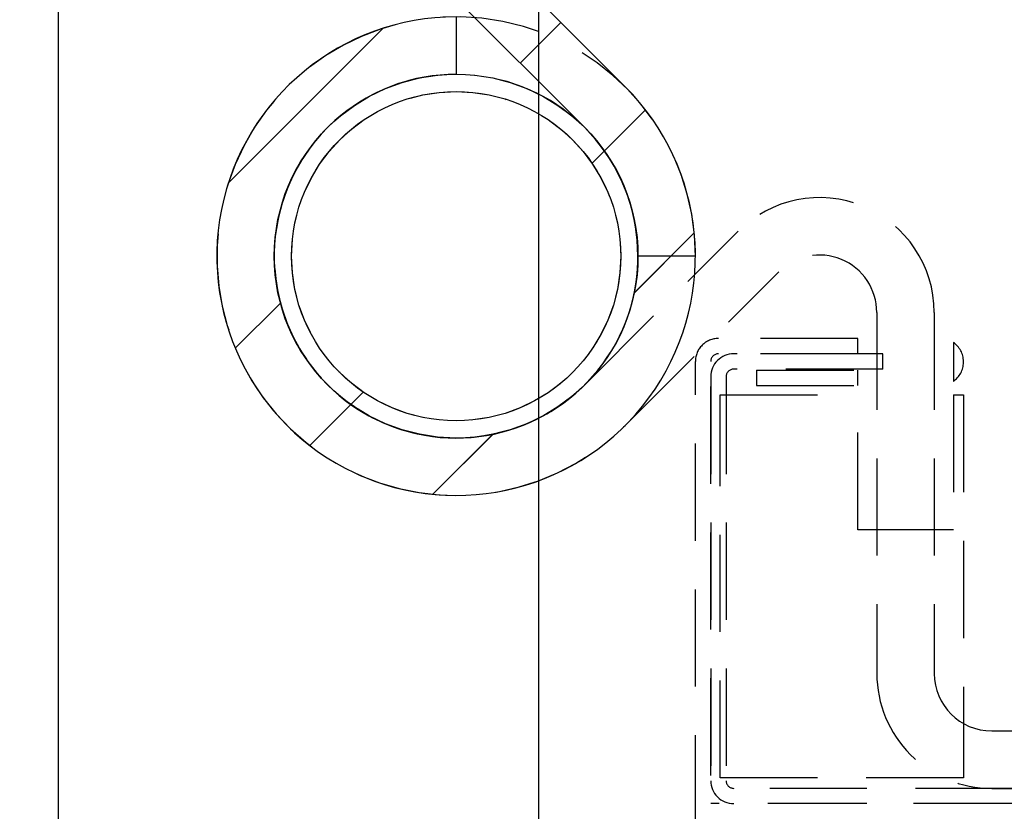
# Paper-space layout 'Feuille 1' of a CAD drawing. Extents: x 92 to 299, y -12 to 283.
# Drawn here: x 108 to 121, y 27 to 37 of the extents above; entities that cross this region are included whole.
import ezdxf

# ---------------------------------------------------------------- set-up
doc = ezdxf.new("R2010")
doc.units = 0
doc.header["$PDSIZE"] = -1
doc.linetypes.add('SLD-CONTINUE', pattern=[0])
doc.linetypes.add('SLD-POINTILLÉE', pattern=[1.905, 1.27, -0.635])
doc.layers.get('0').update_dxf_attribs({"linetype": 'CONTINUOUS'})
doc.layers.get('Defpoints').update_dxf_attribs({"linetype": 'CONTINUOUS'})
doc.layers.add('PIÈCE', color=7, linetype='SLD-CONTINUE')
doc.styles.add('SLDTEXTSTYLE0', font='TXT', dxfattribs={"width": 0.75})
doc.dimstyles.new('SLDDIMSTYLE4', dxfattribs={"dimtxt": 2.910417, "dimasz": 1, "dimexe": 0, "dimexo": 0.0625, "dimgap": 0.727604, "dimtad": 1, "dimlfac": 4, "dimrnd": 1e-09, "dimzin": 12, "dimdsep": 46, "dimtxsty": 'SLDTEXTSTYLE0', "dimblk1": 'DOT', "dimblk2": 'DOT', "dimsah": 1, "dimcen": 0.09, "dimadec": 0, "dimazin": 0, "dimtfac": 1, "dimtofl": 0, "dimtmove": 0, "dimatfit": 3, "dimldrblk": 'DOT', "dimfxl": 1, "dimtolj": 1, "dimtzin": 12, "dimarcsym": 0})

# ---------------------------------------------------------------- blocks, each defined once
blk = doc.blocks.new('_DOT')
at = {"color": 0, "linetype": 'ByBlock'}
blk.add_line((-0.5, 0), (-1, 0), dxfattribs=at)
at = {"color": 0, "linetype": 'ByBlock', "const_width": 0.5}
blk.add_lwpolyline([(-0.25, 0, 1), (0.25, 0, 1)], format="xyb", close=True, dxfattribs=at)
blk = doc.blocks.new('*D69')
at = {"layer": 'Defpoints', "color": 0}
for p in [(114.73, 37.654), (211.728, 37.654), (211.728, 11.049)]:
    blk.add_point(p, dxfattribs=at)
at = {"layer": 'PIÈCE', "color": 0, "lineweight": -2}
for p, q in [((114.73, 37.591), (114.73, 11.049)), ((211.728, 37.591), (211.728, 11.049)), ((115.73, 11.049), (210.728, 11.049))]:
    blk.add_line(p, q, dxfattribs=at)
at = {"layer": 'PIÈCE', "color": 0, "lineweight": -2, "rotation": 180}
blk.add_blockref('_DOT', (114.73, 11.049), dxfattribs=at)
at = {"layer": 'PIÈCE', "color": 0, "lineweight": -2}
blk.add_blockref('_DOT', (211.728, 11.049), dxfattribs=at)
at = {"layer": 'PIÈCE', "color": 0, "insert": (172.668, 13.717), "char_height": 2.91042, "attachment_point": 5, "style": 'SLDTEXTSTYLE0'}
blk.add_mtext('\\A1;Cote nominale du journalier (L1): 990', dxfattribs=at)
blk = doc.blocks.new('*D76')
at = {"layer": 'Defpoints', "color": 0}
for p in [(108.455, 41.604), (270.048, 41.604), (270.048, -2.769)]:
    blk.add_point(p, dxfattribs=at)
at = {"layer": 'PIÈCE', "color": 0, "lineweight": -2}
for p, q in [((108.455, 41.541), (108.455, -2.769)), ((270.048, 41.541), (270.048, -2.769)), ((109.455, -2.769), (269.048, -2.769))]:
    blk.add_line(p, q, dxfattribs=at)
at = {"layer": 'PIÈCE', "color": 0, "lineweight": -2, "rotation": 180}
blk.add_blockref('_DOT', (108.455, -2.769), dxfattribs=at)
at = {"layer": 'PIÈCE', "color": 0, "lineweight": -2}
blk.add_blockref('_DOT', (270.048, -2.769), dxfattribs=at)
at = {"layer": 'PIÈCE', "color": 0, "insert": (189.251, -0.586), "char_height": 2.91042, "attachment_point": 5, "style": 'SLDTEXTSTYLE0'}
blk.add_mtext('\\A1;Hors tout huisserie (L1+L2+57): 1547', dxfattribs=at)
blk = doc.blocks.new('SW_HATCH_1')
at = {"color": 0, "linetype": 'SLD-CONTINUE'}
for p, q in [((-136.606, -16.023), (-138.631, -18.048)), ((-134.287, -15.949), (-134.817, -16.479)), ((-133.182, -17.089), (-133.718, -17.625)), ((-133.718, -17.625), (-133.88, -17.787)), ((-132.544, -18.697), (-133.329, -19.481)), ((-137.95, -19.612), (-138.539, -20.202)), ((-136.868, -20.775), (-137.029, -20.937)), ((-137.029, -20.937), (-137.565, -21.473)), ((-135.173, -21.326), (-135.958, -22.11))]:
    blk.add_line(p, q, dxfattribs=at)

psp = doc.layouts.new('Feuille 1')

# ---------------------------------------------------------------- linework, layer by layer
at = {"color": 7, "linetype": 'SLD-CONTINUE'}
for p, q in [((115.86424, 36.43864), (113.85986, 38.44302)), ((115.33391, 35.90831), (113.32952, 37.91269)), ((113.65453, 37.35393), (113.65453, 36.60393)), ((112.7029, 37.20551), (110.67794, 35.18055)), ((112.7029, 37.20551), (110.67794, 35.18055)), ((112.7029, 37.20551), (110.67794, 35.18055)), ((112.7029, 37.20551), (110.67794, 35.18055)), ((115.02267, 37.28021), (114.49234, 36.74988)), ((115.02267, 37.28021), (114.49234, 36.74988)), ((115.02267, 37.28021), (114.49234, 36.74988)), ((115.02267, 37.28021), (114.49234, 36.74988)), ((116.12726, 36.13974), (115.59119, 35.60367)), ((116.12726, 36.13974), (115.59119, 35.60367)), ((116.12726, 36.13974), (115.59119, 35.60367)), ((116.12726, 36.13974), (115.59119, 35.60367)), ((115.59119, 35.60367), (115.42957, 35.44206)), ((115.59119, 35.60367), (115.42957, 35.44206)), ((115.59119, 35.60367), (115.42957, 35.44206)), ((115.59119, 35.60367), (115.42957, 35.44206)), ((116.76478, 34.53219), (115.98025, 33.74767)), ((116.76478, 34.53219), (115.98025, 33.74767)), ((116.76478, 34.53219), (115.98025, 33.74767)), ((116.76478, 34.53219), (115.98025, 33.74767)), ((111.35967, 33.6172), (110.76977, 33.02732)), ((111.35967, 33.6172), (110.76977, 33.02732)), ((111.35967, 33.6172), (110.76977, 33.02732)), ((111.35967, 33.6172), (110.76977, 33.02732)), ((112.4414, 32.45387), (112.27978, 32.29226)), ((112.4414, 32.45387), (112.27978, 32.29226)), ((112.4414, 32.45387), (112.27978, 32.29226)), ((112.4414, 32.45387), (112.27978, 32.29226)), ((112.27978, 32.29226), (111.74371, 31.75619)), ((112.27978, 32.29226), (111.74371, 31.75619)), ((112.27978, 32.29226), (111.74371, 31.75619)), ((112.27978, 32.29226), (111.74371, 31.75619)), ((114.13578, 31.9032), (113.35127, 31.11868)), ((114.13578, 31.9032), (113.35127, 31.11868)), ((114.13578, 31.9032), (113.35127, 31.11868)), ((114.13578, 31.9032), (113.35127, 31.11868))]:
    psp.add_line(p, q, dxfattribs=at)
at = {"color": 7, "linetype": 'SLD-POINTILLÉE'}
for p, q in [((115.33391, 32.54955), (117.33828, 34.55393)), ((116.77953, 34.22893), (116.02953, 34.22893)), ((115.86424, 32.01922), (117.86861, 34.0236)), ((119.14895, 33.49327), (119.14895, 28.77893)), ((119.89894, 33.49327), (119.89894, 28.77893)), ((118.89894, 33.15393), (117.07952, 33.15393)), ((118.89894, 32.95393), (118.89894, 33.15393)), ((120.14894, 33.10151), (120.14894, 32.59384)), ((118.89894, 32.95393), (117.07952, 32.95393)), ((119.22952, 32.95393), (117.27952, 32.95393)), ((119.22952, 32.75393), (119.22952, 32.95393)), ((116.77953, 0.03249), (116.77953, 32.85393)), ((116.97952, 0.77686), (116.97952, 32.85393)), ((120.27953, 32.84143), (120.27953, 32.85393)), ((119.22952, 32.75393), (117.27952, 32.75393)), ((117.57953, 32.74143), (118.89894, 32.74143)), ((117.57953, 32.74143), (117.57953, 32.54143)), ((118.89894, 32.54143), (118.89894, 32.74143)), ((116.97952, 32.65393), (116.97952, 27.37893)), ((117.17952, 32.65393), (117.17952, 27.37893)), ((117.57953, 32.54143), (118.89894, 32.54143)), ((117.10452, 32.41643), (118.89894, 32.41643)), ((117.10452, 27.41643), (117.10452, 32.41643)), ((118.89894, 30.65393), (118.89894, 32.41643)), ((120.14894, 32.41643), (120.27953, 32.41643)), ((120.14894, 32.41643), (120.14894, 30.65393)), ((120.27953, 32.41643), (120.27953, 27.41643)), ((120.14894, 30.65393), (118.89894, 30.65393)), ((120.64894, 28.02893), (130.15453, 28.02893)), ((120.27953, 27.41643), (117.10452, 27.41643)), ((132.35452, 27.27893), (117.27952, 27.27893)), ((120.64894, 27.27893), (130.15453, 27.27893)), ((132.32953, 27.07893), (116.97952, 27.07893)), ((116.97952, 0.77686), (116.97952, 27.07893)), ((132.35452, 27.07893), (117.27952, 27.07893))]:
    psp.add_line(p, q, dxfattribs=at)
at = {"color": 7, "linetype": 'SLD-CONTINUE'}
for centre, radius in [((113.65453, 34.22893), 2.375), ((113.65452, 34.22893), 2.15)]:
    psp.add_circle(centre, radius, dxfattribs=at)
at = {"color": 7, "linetype": 'SLD-POINTILLÉE'}
for radius in [2.37499, 2.15]:
    psp.add_circle((113.65453, 34.22893), radius, dxfattribs=at)
at = {"color": 7, "linetype": 'SLD-CONTINUE'}
for radius, start, end in [(3.125, 89.999972, 45.000014), (2.375, 89.999918, 45.000016)]:
    psp.add_arc((113.65453, 34.22893), radius, start, end, dxfattribs=at)
at = {"color": 7, "linetype": 'SLD-POINTILLÉE'}
for centre, radius, start, end in [((113.65453, 34.22893), 3.125, 0.000027, 315.000079), ((113.65452, 34.22892), 2.375, 0.000096, 315.000216), ((118.39894, 33.49327), 1.5, 359.999963, 135.000039), ((118.39894, 33.49326), 0.75001, 0.000506, 134.999734), ((117.07951, 32.85395), 0.29998, 89.998378, 180.003489), ((119.97956, 32.85394), 0.29997, 359.998012, 55.622878), ((117.27953, 32.65392), 0.30001, 90.000429, 179.998615), ((117.07953, 32.85392), 0.10001, 90.005211, 179.993789), ((119.97956, 32.84142), 0.29997, 304.377164, 0.001991), ((117.27953, 32.65392), 0.10001, 90.005325, 179.993741), ((120.64893, 28.77891), 1.49998, 179.999426, 270.000414), ((120.64895, 28.77893), 0.75001, 180.00041, 269.999981), ((117.27953, 27.37894), 0.30001, 180.001369, 269.999609), ((117.27953, 27.37894), 0.10001, 180.006164, 269.994903)]:
    psp.add_arc(centre, radius, start, end, dxfattribs=at)

# ---------------------------------------------------------------- block references
at = {"color": 7, "linetype": 'SLD-CONTINUE'}
psp.add_blockref('SW_HATCH_1', (249.30918, 53.22893), dxfattribs=at)

# ---------------------------------------------------------------- dimensions: what is measured, and where the dimension line sits
at = {"layer": 'PIÈCE', "color": 7}
for base, p1, p2, text, picture, middle in [((270.04753, -2.76853), (108.45453, 41.60393), (270.04753, 41.60393), 'Hors tout huisserie (L1+L2+57): 1547', '*D76', (189.25103, -2.76853)), ((211.72829, 11.04871), (114.72953, 37.65393), (211.72829, 37.65393), 'Cote nominale du journalier (L1): 990', '*D69', (172.66775, 11.04871))]:
    dim = psp.add_linear_dim(base=base, p1=p1, p2=p2, angle=0, text=text, dimstyle='SLDDIMSTYLE4', dxfattribs=at)
    dim.commit()
    dim.dimension.update_dxf_attribs({"geometry": picture, "text_midpoint": middle, "dimtype": 160})

doc.saveas('drawing.dxf')
